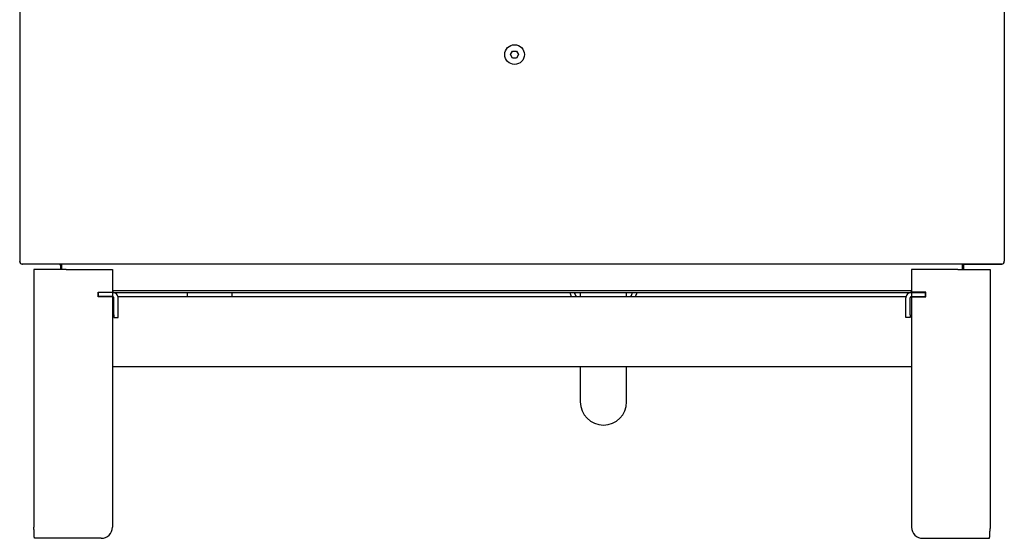
# Model space of a CAD drawing. Units: millimetres. Extents: x 775 to 9250, y 536 to 8600.
# Drawn here: x 4906 to 5606, y 2341 to 2710 of the extents above; entities that cross this region are included whole.
import ezdxf

# ---------------------------------------------------------------- set-up
doc = ezdxf.new("R2010")
doc.units = ezdxf.units.MM
for name, color, linetype in [('530105096-A_COND', 7, 'Continuous'), ('530650283-C_FLOO', 7, 'Continuous'), ('530650538-A_PLIN', 7, 'Continuous'), ('530650539-A_PLIN', 7, 'Continuous'), ('530650540-A_PLIN', 7, 'Continuous'), ('530650564-A_PLIN', 7, 'Continuous'), ('530650565-A_PLIN', 7, 'Continuous'), ('Default', 7, 'Continuous'), ('DUMMY_563404155-', 7, 'Continuous')]:
    doc.layers.add(name, color=color, linetype=linetype)

# ---------------------------------------------------------------- blocks, each defined once
blk = doc.blocks.new('SE')
at = {"layer": '530105096-A_COND', "color": 7, "linetype": 'Continuous'}
for p, q in [((5024.88, 2515.92), (5024.88, 2512.92)), ((5056.88, 2512.92), (5056.88, 2515.92))]:
    blk.add_line(p, q, dxfattribs=at)
at = {"layer": '530650283-C_FLOO', "color": 7, "linetype": 'Continuous'}
blk.add_line((4971.88, 2515.92), (5539.88, 2515.92), dxfattribs=at)
at = {"layer": '530650538-A_PLIN', "color": 7, "linetype": 'Continuous'}
for p, q in [((5539.88, 2532.12), (5539.88, 2516.02)), ((5572.88, 2532.12), (5539.88, 2532.12)), ((5572.88, 2532.12), (5595.88, 2532.12)), ((5595.88, 2532.12), (5595.88, 2348.92)), ((5549.98, 2516.02), (5539.88, 2516.02)), ((5549.98, 2512.82), (5549.98, 2516.02)), ((5539.88, 2512.82), (5539.88, 2348.92)), ((5539.88, 2512.82), (5549.98, 2512.82)), ((5595.65, 2343.92), (5595.65, 2345.92)), ((5547.88, 2340.92), (5572.88, 2340.92)), ((5572.88, 2340.92), (5594.95, 2340.92))]:
    blk.add_line(p, q, dxfattribs=at)
for centre, radius, start, end in [((5547.88, 2348.92), 8, 180, 270), ((5615.02, 2345.92), 19.37, 171.07512, 179.98514)]:
    blk.add_arc(centre, radius, start, end, dxfattribs=at)
blk.add_open_spline([(5594.95, 2340.92), (5594.97, 2340.92), (5595, 2340.93), (5595.05, 2340.94), (5595.1, 2340.96), (5595.14, 2341), (5595.19, 2341.04), (5595.23, 2341.09), (5595.27, 2341.15), (5595.31, 2341.22), (5595.34, 2341.3), (5595.38, 2341.38), (5595.41, 2341.47), (5595.44, 2341.58), (5595.47, 2341.68), (5595.51, 2341.89), (5595.57, 2342.24), (5595.61, 2342.68), (5595.63, 2343.05), (5595.64, 2343.34), (5595.65, 2343.63), (5595.65, 2343.82), (5595.65, 2343.92)], degree=3, knots=[0, 0, 0, 0, 0.037341, 0.074662, 0.111945, 0.149171, 0.18632, 0.223375, 0.260321, 0.29714, 0.333818, 0.370347, 0.406716, 0.442915, 0.478937, 0.514779, 0.638597, 0.760332, 0.82063, 0.880607, 0.940361, 1, 1, 1, 1], dxfattribs=at)
at = {"layer": '530650539-A_PLIN', "color": 7, "linetype": 'Continuous'}
for p, q in [((4915.88, 2532.12), (4915.88, 2348.92)), ((4938.88, 2532.12), (4915.88, 2532.12)), ((4938.88, 2532.12), (4971.88, 2532.12)), ((4971.88, 2532.12), (4971.88, 2516.02)), ((4961.78, 2512.82), (4961.78, 2516.02)), ((4961.78, 2516.02), (4971.88, 2516.02)), ((4971.88, 2512.82), (4961.78, 2512.82)), ((4971.88, 2512.82), (4971.88, 2348.92)), ((4916.12, 2343.92), (4916.12, 2345.92)), ((4938.88, 2340.92), (4916.82, 2340.92)), ((4963.88, 2340.92), (4938.88, 2340.92))]:
    blk.add_line(p, q, dxfattribs=at)
for centre, radius, start, end in [((4896.74, 2345.92), 19.37, 0.01573, 8.92402), ((4963.88, 2348.92), 8, 270, 0)]:
    blk.add_arc(centre, radius, start, end, dxfattribs=at)
blk.add_open_spline([(4916.82, 2340.92), (4916.69, 2340.92), (4916.59, 2341), (4916.4, 2341.3), (4916.33, 2341.52), (4916.22, 2342.08), (4916.18, 2342.41), (4916.13, 2343.14), (4916.12, 2343.53), (4916.12, 2343.92)], degree=3, knots=[0, 0, 0, 0, 0.25, 0.25, 0.5, 0.5, 0.75, 0.75, 1, 1, 1, 1], dxfattribs=at)
at = {"layer": '530650540-A_PLIN', "color": 7, "linetype": 'Continuous'}
for p, q in [((4975.76, 2512.92), (5536.01, 2512.92)), ((5539.88, 2462.92), (4971.88, 2462.92))]:
    blk.add_line(p, q, dxfattribs=at)
at = {"layer": '530650564-A_PLIN', "color": 7, "linetype": 'Continuous'}
for p, q in [((5539.88, 2515.92), (5539.88, 2512.92)), ((5539.88, 2515.92), (5549.88, 2515.92)), ((5549.88, 2512.92), (5549.88, 2515.92)), ((5549.88, 2515.92), (5549.98, 2515.92)), ((5535.88, 2499.92), (5535.88, 2511.92)), ((5538.88, 2499.92), (5538.88, 2511.92)), ((5539.88, 2512.92), (5549.88, 2512.92)), ((5549.88, 2512.92), (5549.98, 2512.92)), ((5535.88, 2497.92), (5535.88, 2499.92)), ((5538.88, 2499.92), (5538.88, 2497.92)), ((5538.88, 2497.92), (5535.88, 2497.92))]:
    blk.add_line(p, q, dxfattribs=at)
for radius, start, end in [(4, 147.5837, 180), (4, 90, 147.5837), (4, 136.35037, 147.5837), (1, 147.5837, 180), (1, 90, 147.5837)]:
    blk.add_arc((5539.88, 2511.92), radius, start, end, dxfattribs=at)
at = {"layer": '530650565-A_PLIN', "color": 7, "linetype": 'Continuous'}
for p, q in [((4961.88, 2515.92), (4961.78, 2515.92)), ((4961.88, 2512.92), (4961.88, 2515.92)), ((4971.88, 2515.92), (4961.88, 2515.92)), ((4971.88, 2515.92), (4971.88, 2512.92)), ((4961.88, 2512.92), (4961.78, 2512.92)), ((4971.88, 2512.92), (4961.88, 2512.92)), ((4972.88, 2499.92), (4972.88, 2511.92)), ((4975.88, 2499.92), (4975.88, 2511.92)), ((4972.88, 2499.92), (4972.88, 2497.92)), ((4975.88, 2497.92), (4975.88, 2499.92)), ((4972.88, 2497.92), (4975.88, 2497.92))]:
    blk.add_line(p, q, dxfattribs=at)
for radius, start, end in [(4, 32.4163, 90), (4, 32.4163, 43.64958), (4, 0, 32.4163), (1, 32.4163, 90), (1, 0, 32.4163)]:
    blk.add_arc((4971.88, 2511.92), radius, start, end, dxfattribs=at)
at = {"layer": 'DUMMY_563404155-', "color": 7, "linetype": 'Continuous'}
for p, q in [((4905.88, 3056.03), (4905.88, 2538.03)), ((5605.88, 3056.03), (5605.88, 2538.03)), ((5254.8, 2685.13), (5256.24, 2687.63)), ((5256.24, 2682.63), (5254.8, 2685.13)), ((5256.24, 2687.63), (5259.13, 2687.63)), ((5259.13, 2682.63), (5256.24, 2682.63)), ((5259.13, 2687.63), (5260.57, 2685.13)), ((5260.57, 2685.13), (5259.13, 2682.63)), ((4905.88, 2537.83), (4905.88, 2538.03)), ((4970.88, 2536.03), (4907.68, 2536.03)), ((4907.78, 2536.02), (4907.78, 2536.03)), ((4933.98, 2536.02), (4907.78, 2536.02)), ((4934.98, 2535.02), (4934.98, 2532.12)), ((4935.88, 2536.03), (4935.88, 2535.93)), ((4935.88, 2532.12), (4935.88, 2535.93)), ((5540.88, 2536.03), (4970.88, 2536.03)), ((5604.08, 2536.03), (5540.88, 2536.03)), ((5575.88, 2535.93), (5575.88, 2536.03)), ((5575.88, 2535.93), (5575.88, 2532.12)), ((5576.78, 2535.02), (5576.78, 2532.12)), ((5577.78, 2536.02), (5603.98, 2536.02)), ((5603.98, 2536.02), (5603.98, 2536.03)), ((5605.88, 2537.83), (5605.88, 2538.03)), ((5539.88, 2516.93), (4971.88, 2516.93)), ((5304.38, 2515.92), (5304.38, 2512.92)), ((5337.38, 2512.92), (5337.38, 2515.92)), ((5304.38, 2462.92), (5304.38, 2438.02)), ((5337.38, 2438.02), (5337.38, 2462.92))]:
    blk.add_line(p, q, dxfattribs=at)
blk.add_circle((5257.69, 2685.13), 7, dxfattribs=at)
for centre, radius, start, end in [((4907.68, 2537.83), 1.8, 180, 270), ((4907.78, 2537.92), 1.9, 266.96931, 270), ((4933.98, 2535.02), 1, 0, 90), ((4933.98, 2535.02), 1.9, 2.15084, 31.8513), ((5577.78, 2535.02), 1.9, 148.1487, 177.84916), ((5577.78, 2535.02), 1, 90, 180), ((5603.98, 2537.92), 1.9, 270, 273.03244), ((5604.08, 2537.83), 1.8, 270, 0), ((5320.88, 2523.12), 25, 196.73826, 204.07926), ((5320.88, 2523.12), 22, 199.10332, 207.62201), ((5320.88, 2523.12), 22, 332.37799, 340.89668), ((5320.88, 2523.12), 25, 335.92074, 343.26174), ((5320.88, 2438.02), 16.5, 180, 0)]:
    blk.add_arc(centre, radius, start, end, dxfattribs=at)

msp = doc.modelspace()

# ---------------------------------------------------------------- block references
at = {"layer": 'Default'}
msp.add_blockref('SE', (0, 0), dxfattribs=at)

doc.saveas('drawing.dxf')
